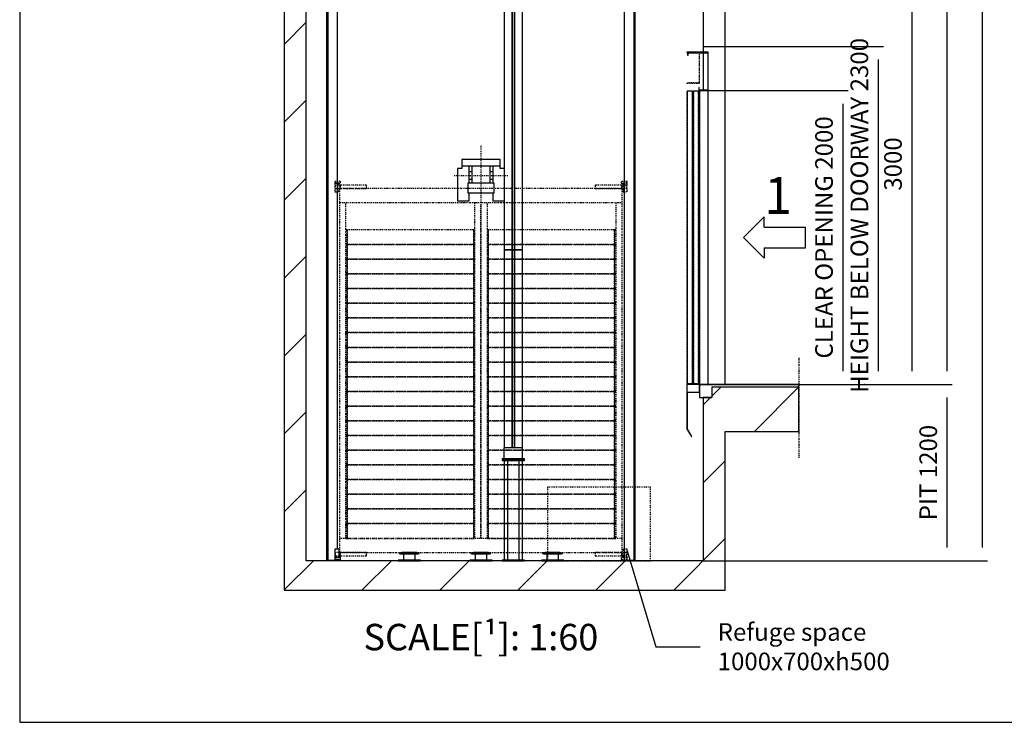
# Model space of a CAD drawing. Extents: x 10 to 2457, y 10 to 287.
# Drawn here: x 630 to 742, y 10 to 90 of the extents above; entities that cross this region are included whole.
import ezdxf

# ---------------------------------------------------------------- set-up
doc = ezdxf.new("R2010")
doc.units = 0
doc.header["$LTSCALE"] = 0.5
doc.header["$MEASUREMENT"] = 0
for name, pattern in [('ACAD_ISO02W100', [15, 12, -3]), ('ACAD_ISO09W100', [45, 24, -3, 6, -3, 6, -3]), ('ACAD_ISO10W100', [18.5, 12, -3, 0.5, -3])]:
    doc.linetypes.add(name, pattern=pattern)
doc.layers.get('0').update_dxf_attribs({"linetype": 'CONTINUOUS'})
for name, color, linetype in [('11', 173, 'ACAD_ISO09W100'), ('3', 5, 'ACAD_ISO02W100'), ('4', 210, 'ACAD_ISO09W100'), ('6', 7, 'CONTINUOUS'), ('7', 6, 'ACAD_ISO10W100'), ('8', 3, 'CONTINUOUS'), ('9', 7, 'CONTINUOUS')]:
    doc.layers.add(name, color=color, linetype=linetype)
doc.styles.add('LD', font='ARIALUNI.TTF')
doc.dimstyles.new('LIFT', dxfattribs={"dimtxt": 2, "dimasz": 1.5, "dimexe": 0.6, "dimexo": 0, "dimgap": 0.5, "dimtad": 1, "dimdec": 0, "dimzin": 0, "dimdsep": 46, "dimtxsty": 'LD', "dimcen": 0, "dimdle": 3.5, "dimclrd": 1, "dimclre": 1, "dimclrt": 5, "dimadec": 0, "dimazin": 0, "dimtfac": 1, "dimtdec": 0, "dimtix": 1, "dimtmove": 1, "dimatfit": 3, "dimfxl": 0, "dimtolj": 1, "dimtzin": 0, "dimarcsym": 0})

# ---------------------------------------------------------------- blocks, each defined once
blk = doc.blocks.new('BORD_MACPUARSA_A4_V')
at = {"layer": '8'}
for p, q in [((0, 277), (0, 0)), ((0, 0), (190, 0))]:
    blk.add_line(p, q, dxfattribs=at)
blk = doc.blocks.new('LD_20170510152303_00000077')
blk.add_blockref('BORD_MACPUARSA_A4_V', (0, 0))
blk = doc.blocks.new('*D268')
at = {"layer": '9', "color": 1}
for p, q in [((715.83, 98.33), (731.75, 98.33)), ((731.15, 96.83), (731.15, 49.83)), ((715.83, 48.33), (731.75, 48.33))]:
    blk.add_line(p, q, dxfattribs=at)
for p in [(715.84, 98.33), (715.84, 48.33)]:
    blk.add_point(p, dxfattribs=at)
for points in [[(731.15, 98.33), (731.4, 96.83), (730.9, 96.83), (731.15, 98.33)], [(731.15, 48.33), (730.9, 49.83), (731.4, 49.83), (731.15, 48.33)]]:
    blk.add_solid(points, dxfattribs=at)
at = {"layer": '9', "color": 5, "insert": (730.65, 73.33), "char_height": 2, "attachment_point": 8, "rotation": 90, "style": 'LD'}
blk.add_mtext('3000', dxfattribs=at)
blk = doc.blocks.new('LD_20170510152303_0000007B')
for p, q in [((-516.7, 67.3), (-321.1, -585.4)), ((-321.1, -585.4), (-21.1, -585.4))]:
    blk.add_line(p, q)
blk.add_solid([(-577, 268.5), (-483.2, 77.3), (-550.3, 57.3), (-577, 268.5)])
at = {"insert": (98.9, -585.4), "char_height": 120, "attachment_point": 4, "style": 'LD'}
blk.add_mtext('\\fArial Unicode MS|b0|i0|u0;\\C256;Refuge space\\P1000x700xh500', dxfattribs=at)
blk = doc.blocks.new('LD_20170510152303_0000007D')
at = {"layer": '8'}
for p, q in [((-2850, 3514), (-2700, 3664)), ((-2850, 2983.6), (-2700, 3133.6)), ((-2850, 2453.3), (-2700, 2603.3)), ((-2850, 1923), (-2700, 2073)), ((-2850, 1392.6), (-2700, 1542.6)), ((60, 1120.7), (119.3, 1180)), ((349.7, 880), (649.7, 1180)), ((0, 1060.7), (49.3, 1110)), ((-2850, 862.3), (-2700, 1012.3)), ((0, 530.3), (150, 680.3)), ((-2850, 332), (-2700, 482)), ((-200, -200), (150, 150)), ((-200, -200), (150, 150)), ((-2850, -198.3), (-2651.7, 0)), ((-2321.3, -200), (-2121.3, 0)), ((-1791, -200), (-1591, 0)), ((-1260.7, -200), (-1060.7, 0)), ((-730.3, -200), (-530.3, 0))]:
    blk.add_line(p, q, dxfattribs=at)
blk = doc.blocks.new('LD_20170510152303_0000007E')
for p, q in [((-2850, 13800), (-2850, 0)), ((-2700, 0), (-2700, 13600)), ((0, 4110), (0, 3500)), ((150, 3500), (150, 3880)), ((0, 3500), (0, 3460)), ((0, 3500), (150, 3500)), ((150, 1200), (150, 3500)), ((0, 3457), (0, 3203)), ((60, 1180), (60, 1110)), ((150, 1180), (60, 1180)), ((650, 1180), (150, 1180)), ((650, 880), (650, 1180)), ((0, 1110), (0, 0)), ((60, 1110), (0, 1110)), ((150, 880), (650, 880)), ((150, -200), (150, 880)), ((-2850, 0), (-2850, -200)), ((0, 0), (-2700, 0)), ((-2850, -200), (0, -200)), ((0, -200), (150, -200))]:
    blk.add_line(p, q)
blk = doc.blocks.new('LD_20170510152303_0000007F')
at = {"layer": '3'}
for p, q in [((350, 250), (-350, 250)), ((-350, 250), (-350, -250)), ((350, -250), (350, 250)), ((-350, -250), (350, -250))]:
    blk.add_line(p, q, dxfattribs=at)
blk = doc.blocks.new('*D276')
at = {"layer": '9', "color": 1}
for p, q in [((707.5, 198.33), (735.75, 198.33)), ((735.15, 196.83), (735.15, 49.83)), ((707.5, 48.33), (735.75, 48.33))]:
    blk.add_line(p, q, dxfattribs=at)
for p in [(707.51, 198.33), (707.51, 48.33)]:
    blk.add_point(p, dxfattribs=at)
for points in [[(735.15, 198.33), (735.4, 196.83), (734.9, 196.83), (735.15, 198.33)], [(735.15, 48.33), (734.9, 49.83), (735.4, 49.83), (735.15, 48.33)]]:
    blk.add_solid(points, dxfattribs=at)
at = {"layer": '9', "color": 5, "insert": (734.65, 123.33), "char_height": 2, "attachment_point": 8, "rotation": 90, "style": 'LD'}
blk.add_mtext('TRAVEL 9000', dxfattribs=at)
blk = doc.blocks.new('*D281')
at = {"layer": '9', "color": 1}
for p, q in [((707.5, 255), (739.75, 255)), ((739.15, 253.5), (739.15, 29.83)), ((707.5, 28.33), (739.75, 28.33))]:
    blk.add_line(p, q, dxfattribs=at)
for p in [(707.51, 255), (707.51, 28.33)]:
    blk.add_point(p, dxfattribs=at)
for points in [[(739.15, 255), (739.4, 253.5), (738.9, 253.5), (739.15, 255)], [(739.15, 28.33), (738.9, 29.83), (739.4, 29.83), (739.15, 28.33)]]:
    blk.add_solid(points, dxfattribs=at)
at = {"layer": '9', "color": 5, "insert": (738.65, 141.67), "char_height": 2, "attachment_point": 8, "rotation": 90, "style": 'LD'}
blk.add_mtext('TOTAL HEIGHT 13600', dxfattribs=at)
blk = doc.blocks.new('LD_20170510152303_00000083')
at = {"layer": '11'}
for p, q in [((-991.5, 22), (-991.5, 0)), ((-958.5, 22), (-991.5, 22)), ((-991.5, 0), (-958.5, 0)), ((962, 0), (-962, 0)), ((-962, 0), (-962, -96)), ((-777.5, 22), (-958.5, 22)), ((-958.5, 22), (-958.5, 0)), ((-958.5, 0), (-958.5, 22)), ((-958.5, 0), (-777.5, 0)), ((-777.5, 0), (-777.5, 22)), ((958.5, 22), (777.5, 22)), ((777.5, 22), (777.5, 0)), ((777.5, 0), (958.5, 0)), ((958.5, 0), (958.5, 22)), ((958.5, 22), (958.5, 0)), ((991.5, 22), (958.5, 22)), ((958.5, 0), (991.5, 0)), ((962, -96), (962, 0)), ((991.5, 0), (991.5, 22)), ((-962, -96), (962, -96)), ((-962, -96), (-962, -2382)), ((-918, -2382), (-918, -96)), ((-44, -96), (-44, -2382)), ((0, -2382), (0, -115.5)), ((0, -115.5), (0, -2382)), ((44, -2382), (44, -96)), ((918, -96), (918, -2382)), ((962, -2382), (962, -96)), ((-910, -282), (-918, -282)), ((-910, -282), (-910, -382)), ((-49, -282), (-910, -282)), ((-910, -382), (-910, -282)), ((-49, -382), (-49, -282)), ((-49, -282), (-49, -382)), ((-44, -282), (-49, -282)), ((49, -282), (44, -282)), ((49, -282), (49, -382)), ((910, -282), (49, -282)), ((49, -382), (49, -282)), ((910, -382), (910, -282)), ((910, -282), (910, -382)), ((918, -282), (910, -282)), ((-910, -382), (-918, -382)), ((-918, -382), (-910, -382)), ((-910, -382), (-910, -482)), ((-49, -382), (-910, -382)), ((-910, -482), (-910, -382)), ((-910, -382), (-49, -382)), ((-49, -482), (-49, -382)), ((-49, -382), (-49, -482)), ((-44, -382), (-49, -382)), ((-49, -382), (-44, -382)), ((49, -382), (44, -382)), ((44, -382), (49, -382)), ((49, -382), (49, -482)), ((910, -382), (49, -382)), ((49, -482), (49, -382)), ((49, -382), (910, -382)), ((910, -482), (910, -382)), ((910, -382), (910, -482)), ((918, -382), (910, -382)), ((910, -382), (918, -382)), ((-910, -482), (-918, -482)), ((-918, -482), (-910, -482)), ((-910, -482), (-910, -582)), ((-49, -482), (-910, -482)), ((-910, -582), (-910, -482)), ((-910, -482), (-49, -482)), ((-49, -582), (-49, -482)), ((-49, -482), (-49, -582)), ((-44, -482), (-49, -482)), ((-49, -482), (-44, -482)), ((49, -482), (44, -482)), ((44, -482), (49, -482)), ((49, -482), (49, -582)), ((910, -482), (49, -482)), ((49, -582), (49, -482)), ((49, -482), (910, -482)), ((910, -582), (910, -482)), ((910, -482), (910, -582)), ((918, -482), (910, -482)), ((910, -482), (918, -482)), ((-910, -582), (-918, -582)), ((-918, -582), (-910, -582)), ((-910, -582), (-910, -682)), ((-49, -582), (-910, -582)), ((-910, -682), (-910, -582)), ((-910, -582), (-49, -582)), ((-49, -682), (-49, -582)), ((-49, -582), (-49, -682)), ((-44, -582), (-49, -582)), ((-49, -582), (-44, -582)), ((49, -582), (44, -582)), ((44, -582), (49, -582)), ((49, -582), (49, -682)), ((910, -582), (49, -582)), ((49, -682), (49, -582)), ((49, -582), (910, -582)), ((910, -682), (910, -582)), ((910, -582), (910, -682)), ((918, -582), (910, -582)), ((910, -582), (918, -582)), ((-910, -682), (-918, -682)), ((-918, -682), (-910, -682)), ((-910, -682), (-910, -782)), ((-49, -682), (-910, -682)), ((-910, -782), (-910, -682)), ((-910, -682), (-49, -682)), ((-49, -782), (-49, -682)), ((-49, -682), (-49, -782)), ((-44, -682), (-49, -682)), ((-49, -682), (-44, -682)), ((49, -682), (44, -682)), ((44, -682), (49, -682)), ((49, -682), (49, -782)), ((910, -682), (49, -682)), ((49, -782), (49, -682)), ((49, -682), (910, -682)), ((910, -782), (910, -682)), ((910, -682), (910, -782)), ((918, -682), (910, -682)), ((910, -682), (918, -682)), ((-910, -782), (-918, -782)), ((-918, -782), (-910, -782)), ((-910, -782), (-910, -882)), ((-49, -782), (-910, -782)), ((-910, -882), (-910, -782)), ((-910, -782), (-49, -782)), ((-49, -882), (-49, -782)), ((-49, -782), (-49, -882)), ((-44, -782), (-49, -782)), ((-49, -782), (-44, -782)), ((49, -782), (44, -782)), ((44, -782), (49, -782)), ((49, -782), (49, -882)), ((910, -782), (49, -782)), ((49, -882), (49, -782)), ((49, -782), (910, -782)), ((910, -882), (910, -782)), ((910, -782), (910, -882)), ((918, -782), (910, -782)), ((910, -782), (918, -782)), ((-910, -882), (-918, -882)), ((-918, -882), (-910, -882)), ((-910, -882), (-910, -982)), ((-49, -882), (-910, -882)), ((-910, -982), (-910, -882)), ((-910, -882), (-49, -882)), ((-49, -982), (-49, -882)), ((-49, -882), (-49, -982)), ((-44, -882), (-49, -882)), ((-49, -882), (-44, -882)), ((49, -882), (44, -882)), ((44, -882), (49, -882)), ((49, -882), (49, -982)), ((910, -882), (49, -882)), ((49, -982), (49, -882)), ((49, -882), (910, -882)), ((910, -982), (910, -882)), ((910, -882), (910, -982)), ((918, -882), (910, -882)), ((910, -882), (918, -882)), ((-910, -982), (-918, -982)), ((-918, -982), (-910, -982)), ((-910, -982), (-910, -1082)), ((-49, -982), (-910, -982)), ((-910, -1082), (-910, -982)), ((-910, -982), (-49, -982)), ((-49, -1082), (-49, -982)), ((-49, -982), (-49, -1082)), ((-44, -982), (-49, -982)), ((-49, -982), (-44, -982)), ((49, -982), (44, -982)), ((44, -982), (49, -982)), ((49, -982), (49, -1082)), ((910, -982), (49, -982)), ((49, -1082), (49, -982)), ((49, -982), (910, -982)), ((910, -1082), (910, -982)), ((910, -982), (910, -1082)), ((918, -982), (910, -982)), ((910, -982), (918, -982)), ((-910, -1082), (-918, -1082)), ((-918, -1082), (-910, -1082)), ((-910, -1082), (-910, -1182)), ((-49, -1082), (-910, -1082)), ((-910, -1182), (-910, -1082)), ((-910, -1082), (-49, -1082)), ((-49, -1182), (-49, -1082)), ((-49, -1082), (-49, -1182)), ((-44, -1082), (-49, -1082)), ((-49, -1082), (-44, -1082)), ((49, -1082), (44, -1082)), ((44, -1082), (49, -1082)), ((49, -1082), (49, -1182)), ((910, -1082), (49, -1082)), ((49, -1182), (49, -1082)), ((49, -1082), (910, -1082)), ((910, -1182), (910, -1082)), ((910, -1082), (910, -1182)), ((918, -1082), (910, -1082)), ((910, -1082), (918, -1082)), ((-910, -1182), (-918, -1182)), ((-918, -1182), (-910, -1182)), ((-910, -1182), (-910, -1282)), ((-49, -1182), (-910, -1182)), ((-910, -1282), (-910, -1182)), ((-910, -1182), (-49, -1182)), ((-49, -1282), (-49, -1182)), ((-49, -1182), (-49, -1282)), ((-44, -1182), (-49, -1182)), ((-49, -1182), (-44, -1182)), ((49, -1182), (44, -1182)), ((44, -1182), (49, -1182)), ((49, -1182), (49, -1282)), ((910, -1182), (49, -1182)), ((49, -1282), (49, -1182)), ((49, -1182), (910, -1182)), ((910, -1282), (910, -1182)), ((910, -1182), (910, -1282)), ((918, -1182), (910, -1182)), ((910, -1182), (918, -1182)), ((-910, -1282), (-918, -1282)), ((-918, -1282), (-910, -1282)), ((-910, -1282), (-910, -1382)), ((-49, -1282), (-910, -1282)), ((-910, -1382), (-910, -1282)), ((-910, -1282), (-49, -1282)), ((-49, -1382), (-49, -1282)), ((-49, -1282), (-49, -1382)), ((-44, -1282), (-49, -1282)), ((-49, -1282), (-44, -1282)), ((49, -1282), (44, -1282)), ((44, -1282), (49, -1282)), ((49, -1282), (49, -1382)), ((910, -1282), (49, -1282)), ((49, -1382), (49, -1282)), ((49, -1282), (910, -1282)), ((910, -1382), (910, -1282)), ((910, -1282), (910, -1382)), ((918, -1282), (910, -1282)), ((910, -1282), (918, -1282)), ((-910, -1382), (-918, -1382)), ((-918, -1382), (-910, -1382)), ((-910, -1382), (-910, -1482)), ((-49, -1382), (-910, -1382)), ((-910, -1482), (-910, -1382)), ((-910, -1382), (-49, -1382)), ((-49, -1482), (-49, -1382)), ((-49, -1382), (-49, -1482)), ((-44, -1382), (-49, -1382)), ((-49, -1382), (-44, -1382)), ((49, -1382), (44, -1382)), ((44, -1382), (49, -1382)), ((49, -1382), (49, -1482)), ((910, -1382), (49, -1382)), ((49, -1482), (49, -1382)), ((49, -1382), (910, -1382)), ((910, -1482), (910, -1382)), ((910, -1382), (910, -1482)), ((918, -1382), (910, -1382)), ((910, -1382), (918, -1382)), ((-910, -1482), (-918, -1482)), ((-918, -1482), (-910, -1482)), ((-910, -1482), (-910, -1582)), ((-49, -1482), (-910, -1482)), ((-910, -1582), (-910, -1482)), ((-910, -1482), (-49, -1482)), ((-49, -1582), (-49, -1482)), ((-49, -1482), (-49, -1582)), ((-44, -1482), (-49, -1482)), ((-49, -1482), (-44, -1482)), ((49, -1482), (44, -1482)), ((44, -1482), (49, -1482)), ((49, -1482), (49, -1582)), ((910, -1482), (49, -1482)), ((49, -1582), (49, -1482)), ((49, -1482), (910, -1482)), ((910, -1582), (910, -1482)), ((910, -1482), (910, -1582)), ((918, -1482), (910, -1482)), ((910, -1482), (918, -1482)), ((-910, -1582), (-918, -1582)), ((-918, -1582), (-910, -1582)), ((-910, -1582), (-910, -1682)), ((-49, -1582), (-910, -1582)), ((-910, -1682), (-910, -1582)), ((-910, -1582), (-49, -1582)), ((-49, -1682), (-49, -1582)), ((-49, -1582), (-49, -1682)), ((-44, -1582), (-49, -1582)), ((-49, -1582), (-44, -1582)), ((49, -1582), (44, -1582)), ((44, -1582), (49, -1582)), ((49, -1582), (49, -1682)), ((910, -1582), (49, -1582)), ((49, -1682), (49, -1582)), ((49, -1582), (910, -1582)), ((910, -1682), (910, -1582)), ((910, -1582), (910, -1682)), ((918, -1582), (910, -1582)), ((910, -1582), (918, -1582)), ((-910, -1682), (-918, -1682)), ((-918, -1682), (-910, -1682)), ((-910, -1682), (-910, -1782)), ((-49, -1682), (-910, -1682)), ((-910, -1782), (-910, -1682)), ((-910, -1682), (-49, -1682)), ((-49, -1782), (-49, -1682)), ((-49, -1682), (-49, -1782)), ((-44, -1682), (-49, -1682)), ((-49, -1682), (-44, -1682)), ((49, -1682), (44, -1682)), ((44, -1682), (49, -1682)), ((49, -1682), (49, -1782)), ((910, -1682), (49, -1682)), ((49, -1782), (49, -1682)), ((49, -1682), (910, -1682)), ((910, -1782), (910, -1682)), ((910, -1682), (910, -1782)), ((918, -1682), (910, -1682)), ((910, -1682), (918, -1682)), ((-910, -1782), (-918, -1782)), ((-918, -1782), (-910, -1782)), ((-910, -1782), (-910, -1882)), ((-49, -1782), (-910, -1782)), ((-910, -1882), (-910, -1782)), ((-910, -1782), (-49, -1782)), ((-49, -1882), (-49, -1782)), ((-49, -1782), (-49, -1882)), ((-44, -1782), (-49, -1782)), ((-49, -1782), (-44, -1782)), ((49, -1782), (44, -1782)), ((44, -1782), (49, -1782)), ((49, -1782), (49, -1882)), ((910, -1782), (49, -1782)), ((49, -1882), (49, -1782)), ((49, -1782), (910, -1782)), ((910, -1882), (910, -1782)), ((910, -1782), (910, -1882)), ((918, -1782), (910, -1782)), ((910, -1782), (918, -1782)), ((-910, -1882), (-918, -1882)), ((-918, -1882), (-910, -1882)), ((-910, -1882), (-910, -1982)), ((-49, -1882), (-910, -1882)), ((-910, -1982), (-910, -1882)), ((-910, -1882), (-49, -1882)), ((-49, -1982), (-49, -1882)), ((-49, -1882), (-49, -1982)), ((-44, -1882), (-49, -1882)), ((-49, -1882), (-44, -1882)), ((49, -1882), (44, -1882)), ((44, -1882), (49, -1882)), ((49, -1882), (49, -1982)), ((910, -1882), (49, -1882)), ((49, -1982), (49, -1882)), ((49, -1882), (910, -1882)), ((910, -1982), (910, -1882)), ((910, -1882), (910, -1982)), ((918, -1882), (910, -1882)), ((910, -1882), (918, -1882)), ((-910, -1982), (-918, -1982)), ((-918, -1982), (-910, -1982)), ((-910, -1982), (-910, -2082)), ((-49, -1982), (-910, -1982)), ((-910, -2082), (-910, -1982)), ((-910, -1982), (-49, -1982)), ((-49, -2082), (-49, -1982)), ((-49, -1982), (-49, -2082)), ((-44, -1982), (-49, -1982)), ((-49, -1982), (-44, -1982)), ((49, -1982), (44, -1982)), ((44, -1982), (49, -1982)), ((49, -1982), (49, -2082)), ((910, -1982), (49, -1982)), ((49, -2082), (49, -1982)), ((49, -1982), (910, -1982)), ((910, -2082), (910, -1982)), ((910, -1982), (910, -2082)), ((918, -1982), (910, -1982)), ((910, -1982), (918, -1982)), ((-910, -2082), (-918, -2082)), ((-918, -2082), (-910, -2082)), ((-910, -2082), (-910, -2182)), ((-49, -2082), (-910, -2082)), ((-910, -2182), (-910, -2082)), ((-910, -2082), (-49, -2082)), ((-49, -2182), (-49, -2082)), ((-49, -2082), (-49, -2182)), ((-44, -2082), (-49, -2082)), ((-49, -2082), (-44, -2082)), ((49, -2082), (44, -2082)), ((44, -2082), (49, -2082)), ((49, -2082), (49, -2182)), ((910, -2082), (49, -2082)), ((49, -2182), (49, -2082)), ((49, -2082), (910, -2082)), ((910, -2182), (910, -2082)), ((910, -2082), (910, -2182)), ((918, -2082), (910, -2082)), ((910, -2082), (918, -2082)), ((-910, -2182), (-918, -2182)), ((-918, -2182), (-910, -2182)), ((-910, -2182), (-910, -2282)), ((-49, -2182), (-910, -2182)), ((-910, -2282), (-910, -2182)), ((-910, -2182), (-49, -2182)), ((-49, -2282), (-49, -2182)), ((-49, -2182), (-49, -2282)), ((-44, -2182), (-49, -2182)), ((-49, -2182), (-44, -2182)), ((49, -2182), (44, -2182)), ((44, -2182), (49, -2182)), ((49, -2182), (49, -2282)), ((910, -2182), (49, -2182)), ((49, -2282), (49, -2182)), ((49, -2182), (910, -2182)), ((910, -2282), (910, -2182)), ((910, -2182), (910, -2282)), ((918, -2182), (910, -2182)), ((910, -2182), (918, -2182)), ((-910, -2282), (-918, -2282)), ((-918, -2282), (-910, -2282)), ((-910, -2282), (-910, -2382)), ((-49, -2282), (-910, -2282)), ((-910, -2382), (-910, -2282)), ((-910, -2282), (-49, -2282)), ((-49, -2382), (-49, -2282)), ((-49, -2282), (-49, -2382)), ((-44, -2282), (-49, -2282)), ((-49, -2282), (-44, -2282)), ((49, -2282), (44, -2282)), ((44, -2282), (49, -2282)), ((49, -2282), (49, -2382)), ((910, -2282), (49, -2282)), ((49, -2382), (49, -2282)), ((49, -2282), (910, -2282)), ((910, -2382), (910, -2282)), ((910, -2282), (910, -2382)), ((918, -2282), (910, -2282)), ((910, -2282), (918, -2282)), ((962, -2382), (-962, -2382)), ((-962, -2382), (-962, -2478)), ((-918, -2382), (-910, -2382)), ((-910, -2382), (-49, -2382)), ((-49, -2382), (-44, -2382)), ((44, -2382), (49, -2382)), ((49, -2382), (910, -2382)), ((910, -2382), (918, -2382)), ((962, -2478), (962, -2382)), ((-958.5, -2478), (-991.5, -2478)), ((-991.5, -2478), (-991.5, -2500)), ((-962, -2478), (962, -2478)), ((-958.5, -2500), (-958.5, -2478)), ((-777.5, -2478), (-958.5, -2478)), ((-958.5, -2478), (-958.5, -2500)), ((-777.5, -2500), (-777.5, -2478)), ((958.5, -2478), (777.5, -2478)), ((777.5, -2478), (777.5, -2500)), ((991.5, -2478), (958.5, -2478)), ((958.5, -2478), (958.5, -2500)), ((958.5, -2500), (958.5, -2478)), ((991.5, -2500), (991.5, -2478)), ((-991.5, -2500), (-958.5, -2500)), ((-958.5, -2500), (-777.5, -2500)), ((777.5, -2500), (958.5, -2500)), ((958.5, -2500), (991.5, -2500))]:
    blk.add_line(p, q, dxfattribs=at)
blk = doc.blocks.new('LD_20170510152303_00000084')
for p, q in [((-29.5, 2582.5), (-37.5, 2582.5)), ((-37.5, 2582.5), (-37.5, -2582.5)), ((37.5, 2582.5), (-29.5, 2582.5)), ((-29.5, 2582.5), (-29.5, -2582.5)), ((-29.5, -2582.5), (-29.5, 2582.5)), ((37.5, -2507.5), (37.5, 2582.5)), ((-37.5, -2582.5), (-29.5, -2582.5)), ((-29.5, -2582.5), (37.5, -2582.5)), ((37.5, -2582.5), (37.5, -2577.5))]:
    blk.add_line(p, q)
blk = doc.blocks.new('LD_20170510152303_00000087')
for p, q in [((-70.2, 4), (-76, 4)), ((-76, 4), (-76, 0)), ((-76, 0), (-70.2, 0)), ((-53.7, 4), (-70.2, 4)), ((-70.2, 0), (-53.7, 0)), ((-62.8, 50.6), (-68, 50.6)), ((-68, 50.6), (-68, 50)), ((-68, 50), (-62.8, 50)), ((-48.1, 50.6), (-62.8, 50.6)), ((-62.8, 50), (-48.1, 50)), ((-54.5, 50), (-59, 50)), ((-59, 50), (-59, 46)), ((-59, 46), (-54.5, 46)), ((-41.7, 50), (-54.5, 50)), ((-54.5, 46), (-41.7, 46)), ((-29.1, 4), (-53.7, 4)), ((-53.7, 0), (-29.1, 0)), ((-46.7, 56), (-50.5, 56)), ((-50.5, 56), (-50.5, 50.6)), ((-26, 50.6), (-48.1, 50.6)), ((-48.1, 50), (-26, 50)), ((-35.7, 56), (-46.7, 56)), ((-22.6, 50), (-41.7, 50)), ((-41.7, 46), (-22.6, 46)), ((40, 46), (-40, 46)), ((-40, 46), (-40, 4)), ((-40, 4), (40, 4)), ((-19.3, 56), (-35.7, 56)), ((0, 4), (-29.1, 4)), ((-29.1, 0), (0, 0)), ((0, 50.6), (-26, 50.6)), ((-26, 50), (0, 50)), ((0, 50), (-22.6, 50)), ((-22.6, 46), (0, 46)), ((0, 56), (-19.3, 56)), ((19.3, 56), (0, 56)), ((26, 50.6), (0, 50.6)), ((0, 50), (26, 50)), ((22.6, 50), (0, 50)), ((0, 46), (22.6, 46)), ((29.1, 4), (0, 4)), ((0, 0), (29.1, 0)), ((35.7, 56), (19.3, 56)), ((41.7, 50), (22.6, 50)), ((22.6, 46), (41.7, 46)), ((48.1, 50.6), (26, 50.6)), ((26, 50), (48.1, 50)), ((53.7, 4), (29.1, 4)), ((29.1, 0), (53.7, 0)), ((46.7, 56), (35.7, 56)), ((40, 4), (40, 46)), ((54.5, 50), (41.7, 50)), ((41.7, 46), (54.5, 46)), ((50.5, 56), (46.7, 56)), ((62.8, 50.6), (48.1, 50.6)), ((48.1, 50), (62.8, 50)), ((50.5, 50.6), (50.5, 56)), ((70.2, 4), (53.7, 4)), ((53.7, 0), (70.2, 0)), ((59, 50), (54.5, 50)), ((54.5, 46), (59, 46)), ((59, 46), (59, 50)), ((68, 50.6), (62.8, 50.6)), ((62.8, 50), (68, 50)), ((68, 50), (68, 50.6)), ((76, 4), (70.2, 4)), ((70.2, 0), (76, 0)), ((76, 0), (76, 4))]:
    blk.add_line(p, q)
blk = doc.blocks.new('LD_20170510152303_00000088')
at = {"layer": '11'}
for p, q in [((15, 35), (-15, 35)), ((-15, 35), (-15, -23)), ((15, -23), (15, 35)), ((15, -23), (-25, -23)), ((-25, -23), (-25, -35)), ((-25, -35), (15, -35)), ((-15, -23), (15, -23)), ((15, -35), (15, -23))]:
    blk.add_line(p, q, dxfattribs=at)
blk = doc.blocks.new('LD_20170510152303_00000089')
for p, q in [((-70.2, 4), (-76, 4)), ((-76, 4), (-76, 0)), ((-76, 0), (-70.2, 0)), ((-53.7, 4), (-70.2, 4)), ((-70.2, 0), (-53.7, 0)), ((-62.8, 50.6), (-68, 50.6)), ((-68, 50.6), (-68, 50)), ((-68, 50), (-62.8, 50)), ((-48.1, 50.6), (-62.8, 50.6)), ((-62.8, 50), (-48.1, 50)), ((-54.5, 50), (-59, 50)), ((-59, 50), (-59, 46)), ((-59, 46), (-54.5, 46)), ((-41.7, 50), (-54.5, 50)), ((-54.5, 46), (-41.7, 46)), ((-29.1, 4), (-53.7, 4)), ((-53.7, 0), (-29.1, 0)), ((-46.7, 56), (-50.5, 56)), ((-50.5, 56), (-50.5, 50.6)), ((-26, 50.6), (-48.1, 50.6)), ((-48.1, 50), (-26, 50)), ((-35.7, 56), (-46.7, 56)), ((-22.6, 50), (-41.7, 50)), ((-41.7, 46), (-22.6, 46)), ((40, 46), (-40, 46)), ((-40, 46), (-40, 4)), ((-40, 4), (40, 4)), ((-19.3, 56), (-35.7, 56)), ((0, 4), (-29.1, 4)), ((-29.1, 0), (0, 0)), ((0, 50.6), (-26, 50.6)), ((-26, 50), (0, 50)), ((0, 50), (-22.6, 50)), ((-22.6, 46), (0, 46)), ((0, 56), (-19.3, 56)), ((19.3, 56), (0, 56)), ((26, 50.6), (0, 50.6)), ((0, 50), (26, 50)), ((22.6, 50), (0, 50)), ((0, 46), (22.6, 46)), ((29.1, 4), (0, 4)), ((0, 0), (29.1, 0)), ((35.7, 56), (19.3, 56)), ((41.7, 50), (22.6, 50)), ((22.6, 46), (41.7, 46)), ((48.1, 50.6), (26, 50.6)), ((26, 50), (48.1, 50)), ((53.7, 4), (29.1, 4)), ((29.1, 0), (53.7, 0)), ((46.7, 56), (35.7, 56)), ((40, 4), (40, 46)), ((54.5, 50), (41.7, 50)), ((41.7, 46), (54.5, 46)), ((50.5, 56), (46.7, 56)), ((62.8, 50.6), (48.1, 50.6)), ((48.1, 50), (62.8, 50)), ((50.5, 50.6), (50.5, 56)), ((70.2, 4), (53.7, 4)), ((53.7, 0), (70.2, 0)), ((59, 50), (54.5, 50)), ((54.5, 46), (59, 46)), ((59, 46), (59, 50)), ((68, 50.6), (62.8, 50.6)), ((62.8, 50), (68, 50)), ((68, 50), (68, 50.6)), ((76, 4), (70.2, 4)), ((70.2, 0), (76, 0)), ((76, 0), (76, 4))]:
    blk.add_line(p, q)
blk = doc.blocks.new('LD_20170510152303_0000008A')
for p, q in [((130, 108.5), (-130, 108.5)), ((-130, 108.5), (-130, 65.5)), ((130, 65.5), (130, 108.5)), ((-130, 47.5), (-160, 47.5)), ((-160, 47.5), (-160, -172.5)), ((-130, 65.5), (130, 65.5)), ((-130, 65.5), (-130, 47.5)), ((-80, -52.5), (-80, 65.5)), ((-62.5, 24.75), (-80, 24.75)), ((80, 24.75), (62.5, 24.75)), ((80, 65.5), (80, -52.5)), ((130, 47.5), (130, 65.5)), ((157.5, 47.5), (130, 47.5)), ((90, -52.5), (-90, -52.5)), ((-90, -52.5), (-90, -117.5)), ((-80, -24.75), (-62.5, -24.75)), ((62.5, -24.75), (80, -24.75)), ((90, -117.5), (90, -52.5)), ((-90, -117.5), (90, -117.5)), ((-80, -172.5), (-80, -117.5)), ((80, -117.5), (80, -172.5)), ((-160, -172.5), (-80, -172.5)), ((80, -172.5), (157.5, -172.5))]:
    blk.add_line(p, q)
blk = doc.blocks.new('LD_20170510152303_0000008B')
for p, q in [((-62.5, 65.5), (-62.5, 58.3)), ((-62.5, 58.3), (-62.5, 31.6)), ((-62.5, 31.6), (-62.5, 0)), ((-62.5, 0), (-62.5, -31.6)), ((62.5, 58.3), (62.5, 65.5)), ((62.5, 31.6), (62.5, 58.3)), ((62.5, 0), (62.5, 31.6)), ((62.5, -31.6), (62.5, 0)), ((-62.5, -31.6), (-62.5, -52.5)), ((62.5, -52.5), (62.5, -31.6))]:
    blk.add_line(p, q)
at = {"layer": '7'}
for p, q in [((0, 202.5), (0, -202.5)), ((-182.5, 0), (182.5, 0))]:
    blk.add_line(p, q, dxfattribs=at)
blk = doc.blocks.new('LD_20170510152303_0000008C')
at = {"layer": '11'}
for p, q in [((15, 35), (-25, 35)), ((-25, 35), (-25, 23)), ((-25, 23), (15, 23)), ((15, 23), (-15, 23)), ((-15, 23), (-15, -35)), ((15, 23), (15, 35)), ((15, -35), (15, 23)), ((-15, -35), (15, -35))]:
    blk.add_line(p, q, dxfattribs=at)
blk = doc.blocks.new('LD_20170510152303_0000008D')
for p, q in [((29.5, 2582.5), (-37.5, 2582.5)), ((-37.5, 2582.5), (-37.5, -2582.5)), ((29.5, -2582.5), (29.5, 2582.5)), ((37.5, 2582.5), (29.5, 2582.5)), ((29.5, 2582.5), (29.5, -2582.5)), ((37.5, -2582.5), (37.5, 2582.5)), ((-37.5, -2582.5), (29.5, -2582.5)), ((29.5, -2582.5), (37.5, -2582.5))]:
    blk.add_line(p, q)
blk = doc.blocks.new('LD_20170510152303_00000090')
for p, q in [((-70.2, 4), (-76, 4)), ((-76, 4), (-76, 0)), ((-76, 0), (-70.2, 0)), ((-53.7, 4), (-70.2, 4)), ((-70.2, 0), (-53.7, 0)), ((-62.8, 50.6), (-68, 50.6)), ((-68, 50.6), (-68, 50)), ((-68, 50), (-62.8, 50)), ((-48.1, 50.6), (-62.8, 50.6)), ((-62.8, 50), (-48.1, 50)), ((-54.5, 50), (-59, 50)), ((-59, 50), (-59, 46)), ((-59, 46), (-54.5, 46)), ((-41.7, 50), (-54.5, 50)), ((-54.5, 46), (-41.7, 46)), ((-29.1, 4), (-53.7, 4)), ((-53.7, 0), (-29.1, 0)), ((-46.7, 56), (-50.5, 56)), ((-50.5, 56), (-50.5, 50.6)), ((-26, 50.6), (-48.1, 50.6)), ((-48.1, 50), (-26, 50)), ((-35.7, 56), (-46.7, 56)), ((-22.6, 50), (-41.7, 50)), ((-41.7, 46), (-22.6, 46)), ((40, 46), (-40, 46)), ((-40, 46), (-40, 4)), ((-40, 4), (40, 4)), ((-19.3, 56), (-35.7, 56)), ((0, 4), (-29.1, 4)), ((-29.1, 0), (0, 0)), ((0, 50.6), (-26, 50.6)), ((-26, 50), (0, 50)), ((0, 50), (-22.6, 50)), ((-22.6, 46), (0, 46)), ((0, 56), (-19.3, 56)), ((19.3, 56), (0, 56)), ((26, 50.6), (0, 50.6)), ((0, 50), (26, 50)), ((22.6, 50), (0, 50)), ((0, 46), (22.6, 46)), ((29.1, 4), (0, 4)), ((0, 0), (29.1, 0)), ((35.7, 56), (19.3, 56)), ((41.7, 50), (22.6, 50)), ((22.6, 46), (41.7, 46)), ((48.1, 50.6), (26, 50.6)), ((26, 50), (48.1, 50)), ((53.7, 4), (29.1, 4)), ((29.1, 0), (53.7, 0)), ((46.7, 56), (35.7, 56)), ((40, 4), (40, 46)), ((54.5, 50), (41.7, 50)), ((41.7, 46), (54.5, 46)), ((50.5, 56), (46.7, 56)), ((62.8, 50.6), (48.1, 50.6)), ((48.1, 50), (62.8, 50)), ((50.5, 50.6), (50.5, 56)), ((70.2, 4), (53.7, 4)), ((53.7, 0), (70.2, 0)), ((59, 50), (54.5, 50)), ((54.5, 46), (59, 46)), ((59, 46), (59, 50)), ((68, 50.6), (62.8, 50.6)), ((62.8, 50), (68, 50)), ((68, 50), (68, 50.6)), ((76, 4), (70.2, 4)), ((70.2, 0), (76, 0)), ((76, 0), (76, 4))]:
    blk.add_line(p, q)
blk = doc.blocks.new('LD_20170510152303_00000091')
for p, q in [((15, 35), (-15, 35)), ((-15, 35), (-15, -23)), ((15, -23), (15, 35)), ((-15, -23), (15, -23)), ((25, -23), (-15, -23)), ((-15, -23), (-15, -35)), ((-15, -35), (25, -35)), ((25, -35), (25, -23))]:
    blk.add_line(p, q)
blk = doc.blocks.new('LD_20170510152303_00000092')
at = {"layer": '11'}
for p, q in [((25, 35), (-15, 35)), ((-15, 35), (-15, 23)), ((15, 23), (-15, 23)), ((-15, 23), (-15, -35)), ((-15, 23), (25, 23)), ((15, -35), (15, 23)), ((25, 23), (25, 35)), ((-15, -35), (15, -35))]:
    blk.add_line(p, q, dxfattribs=at)
blk = doc.blocks.new('LD_20170510152303_0000009B')
at = {"layer": '4'}
blk.add_line((650, 180), (650, -500), dxfattribs=at)
blk = doc.blocks.new('LD_ENTRY_R')
for p, q in [((0, 0), (140.6, 140.6)), ((140.6, 70.3), (140.6, 140.6)), ((140.6, 70.3), (422, 70.3)), ((422, -70.3), (422, 70.3)), ((0, 0), (140.6, -140.6)), ((140.6, -70.3), (422, -70.3)), ((140.6, -70.3), (140.6, -140.6))]:
    blk.add_line(p, q)
blk = doc.blocks.new('LD_20170510152303_0000009C')
blk.add_blockref('LD_ENTRY_R', (0, 0))
at = {"style": 'LD'}
blk.add_text('1', height=250, dxfattribs=at).set_placement((140.625, 160.625))
blk = doc.blocks.new('LD_20170510152303_0000009D')
for p, q in [((650, 0), (-25, 0)), ((-25, 0), (-25, -90)), ((650, -20), (650, 0)), ((-25, -90), (60, -90))]:
    blk.add_line(p, q)
blk = doc.blocks.new('LD_20170510152303_0000009E')
for p, q in [((0, 2260), (-141, 2260)), ((-141, 2260), (-141, 2240)), ((-141, 2240), (-138, 2240)), ((-138, 2257), (-3, 2257)), ((-138, 2240), (-138, 2257)), ((-3, 2257), (-3, 2003)), ((0, 2000), (0, 2260)), ((-62, 2020), (-65, 2020)), ((-65, 2020), (-65, 2000)), ((-62, 2003), (-62, 2020)), ((-107, 1995), (-144, 1995)), ((-144, 1995), (-144, 5)), ((-107, 5), (-107, 1995)), ((-65, 1995), (-102, 1995)), ((-102, 1995), (-102, 5)), ((-65, 2000), (0, 2000)), ((-65, 5), (-65, 1995)), ((-3, 2003), (-62, 2003)), ((0, 2000), (-60, 2000)), ((-60, 2000), (-60, 0)), ((0, 0), (0, 2000)), ((-60, 0), (-145, 0)), ((-145, 0), (-145, -52)), ((-144, 5), (-107, 5)), ((-102, 5), (-65, 5)), ((-60, -52), (-60, 0)), ((-60, 0), (0, 0)), ((-145, -52), (-60, -52)), ((-142, -52), (-145, -52)), ((-145, -52), (-145, -305)), ((-142, -305), (-142, -52)), ((-145, -305), (-142, -305)), ((-142.2, -305.2), (-144.8, -306.8)), ((-144.8, -306.8), (-114.8, -355.8)), ((-112.2, -354.2), (-142.2, -305.2)), ((-114.8, -355.8), (-112.2, -354.2))]:
    blk.add_line(p, q)
at = {"layer": '3'}
for p, q in [((-143, 1995), (-144, 1995)), ((-144, 1995), (-144, 5)), ((-108, 1995), (-143, 1995)), ((-143, 1995), (-143, 5)), ((-143, 5), (-143, 1995)), ((-107, 1995), (-108, 1995)), ((-108, 1995), (-108, 5)), ((-108, 5), (-108, 1995)), ((-107, 5), (-107, 1995)), ((-101, 1995), (-102, 1995)), ((-102, 1995), (-102, 5)), ((-66, 1995), (-101, 1995)), ((-101, 1995), (-101, 5)), ((-101, 5), (-101, 1995)), ((-65, 1995), (-66, 1995)), ((-66, 1995), (-66, 5)), ((-66, 5), (-66, 1995)), ((-65, 5), (-65, 1995)), ((-144, 5), (-143, 5)), ((-143, 5), (-108, 5)), ((-108, 5), (-107, 5)), ((-102, 5), (-101, 5)), ((-101, 5), (-66, 5)), ((-66, 5), (-65, 5))]:
    blk.add_line(p, q, dxfattribs=at)
at = {"layer": '7'}
for p, q in [((-145, 2260), (-145, 2258)), ((-60, 2260), (-145, 2260)), ((-145, 2258), (-62, 2258)), ((-62, 2258), (-62, 2052)), ((-60, 2050), (-60, 2260)), ((-145, 2052), (-145, 2050)), ((-62, 2052), (-145, 2052)), ((-145, 2050), (-60, 2050))]:
    blk.add_line(p, q, dxfattribs=at)
blk = doc.blocks.new('*D310')
at = {"layer": '9', "color": 1}
for p, q in [((708.08, 81.67), (723.93, 81.67)), ((723.33, 80.17), (723.33, 49.83)), ((708.08, 48.33), (723.93, 48.33))]:
    blk.add_line(p, q, dxfattribs=at)
for p in [(708.09, 81.67), (708.09, 48.33)]:
    blk.add_point(p, dxfattribs=at)
for points in [[(723.33, 81.67), (723.58, 80.17), (723.08, 80.17), (723.33, 81.67)], [(723.33, 48.33), (723.08, 49.83), (723.58, 49.83), (723.33, 48.33)]]:
    blk.add_solid(points, dxfattribs=at)
at = {"layer": '9', "color": 5, "insert": (722.83, 65), "char_height": 2, "attachment_point": 8, "rotation": 90, "style": 'LD'}
blk.add_mtext('CLEAR OPENING 2000', dxfattribs=at)
blk = doc.blocks.new('*D311')
at = {"layer": '9', "color": 1}
for p, q in [((710, 86.67), (727.94, 86.67)), ((727.34, 85.17), (727.34, 49.83)), ((725.84, 48.33), (727.94, 48.33))]:
    blk.add_line(p, q, dxfattribs=at)
for p in [(710.01, 86.67), (725.85, 48.33)]:
    blk.add_point(p, dxfattribs=at)
for points in [[(727.34, 86.67), (727.59, 85.17), (727.09, 85.17), (727.34, 86.67)], [(727.34, 48.33), (727.09, 49.83), (727.59, 49.83), (727.34, 48.33)]]:
    blk.add_solid(points, dxfattribs=at)
at = {"layer": '9', "color": 5, "insert": (726.84, 67.5), "char_height": 2, "attachment_point": 8, "rotation": 90, "style": 'LD'}
blk.add_mtext('HEIGHT BELOW DOORWAY 2300', dxfattribs=at)
blk = doc.blocks.new('LD_20170510152303_000000AD')
for p, q in [((-8, 1055.5), (-62.5, 1055.5)), ((-62.5, 1055.5), (-62.5, -292)), ((-8, 1055.5), (-62.5, 1055.5)), ((-62.5, 1055.5), (-62.5, -292)), ((8, 1055.5), (-8, 1055.5)), ((-8, 1055.5), (-8, -292)), ((-8, -292), (-8, 1055.5)), ((8, 1055.5), (-8, 1055.5)), ((-8, 1055.5), (-8, -292)), ((-8, -292), (-8, 1055.5)), ((8, -292), (8, 1055.5)), ((62.5, 1055.5), (8, 1055.5)), ((8, 1055.5), (8, -292)), ((8, -292), (8, 1055.5)), ((62.5, 1055.5), (8, 1055.5)), ((8, 1055.5), (8, -292)), ((62.5, -292), (62.5, 1055.5)), ((62.5, -292), (62.5, 1055.5)), ((-62.5, -378), (-62.5, -1055.5)), ((-62.5, -378), (-62.5, -1055.5)), ((62.5, -1055.5), (62.5, -378)), ((62.5, -1055.5), (62.5, -378)), ((-62.5, -1055.5), (-40, -1055.5)), ((-62.5, -1055.5), (-40, -1055.5)), ((40, -1055.5), (62.5, -1055.5)), ((40, -1055.5), (62.5, -1055.5))]:
    blk.add_line(p, q)
blk = doc.blocks.new('LD_20170510152303_000000AF')
for p, q in [((-8, 2500), (-62.5, 2500)), ((-62.5, 2500), (-62.5, -2500)), ((-8, 2500), (-62.5, 2500)), ((-62.5, 2500), (-62.5, -2500)), ((8, 2500), (-8, 2500)), ((-8, 2500), (-8, -2500)), ((-8, -2500), (-8, 2500)), ((8, 2500), (-8, 2500)), ((-8, 2500), (-8, -2500)), ((-8, -2500), (-8, 2500)), ((8, -2500), (8, 2500)), ((62.5, 2500), (8, 2500)), ((8, 2500), (8, -2500)), ((8, -2500), (8, 2500)), ((62.5, 2500), (8, 2500)), ((8, 2500), (8, -2500)), ((62.5, -2500), (62.5, 2500)), ((62.5, -2500), (62.5, 2500)), ((-62.5, -2500), (-8, -2500)), ((-62.5, -2500), (-8, -2500)), ((-8, -2500), (8, -2500)), ((-8, -2500), (8, -2500)), ((8, -2500), (62.5, -2500)), ((8, -2500), (62.5, -2500))]:
    blk.add_line(p, q)
blk = doc.blocks.new('LD_20170510152303_000000B1')
for p, q in [((-59.1, 767.5), (-64, 767.5)), ((-64, 767.5), (-64, 693.7)), ((-59.1, 767.5), (-64, 767.5)), ((-64, 767.5), (-64, 693.7)), ((-45.3, 767.5), (-59.1, 767.5)), ((-45.3, 767.5), (-59.1, 767.5)), ((-24.5, 767.5), (-45.3, 767.5)), ((-24.5, 767.5), (-45.3, 767.5)), ((0, 767.5), (-24.5, 767.5)), ((0, 767.5), (-24.5, 767.5)), ((24.5, 767.5), (0, 767.5)), ((24.5, 767.5), (0, 767.5)), ((45.3, 767.5), (24.5, 767.5)), ((45.3, 767.5), (24.5, 767.5)), ((59.1, 767.5), (45.3, 767.5)), ((59.1, 767.5), (45.3, 767.5)), ((64, 767.5), (59.1, 767.5)), ((64, 767.5), (59.1, 767.5)), ((64, 693.7), (64, 767.5)), ((64, 693.7), (64, 767.5)), ((-70.2, 693.7), (-76, 693.7)), ((-76, 693.7), (-76, 685.5)), ((-70.2, 693.7), (-76, 693.7)), ((-76, 693.7), (-76, 685.5)), ((-76, 685.5), (-70.2, 685.5)), ((-70.2, 685.5), (-76, 685.5)), ((-76, 685.5), (-76, 681.5)), ((-76, 685.5), (-70.2, 685.5)), ((-70.2, 685.5), (-76, 685.5)), ((-76, 685.5), (-76, 681.5)), ((-76, 681.5), (-70.2, 681.5)), ((-76, 681.5), (-70.2, 681.5)), ((-53.7, 693.7), (-70.2, 693.7)), ((-53.7, 693.7), (-70.2, 693.7)), ((-70.2, 685.5), (-53.7, 685.5)), ((-53.7, 685.5), (-70.2, 685.5)), ((-70.2, 685.5), (-53.7, 685.5)), ((-53.7, 685.5), (-70.2, 685.5)), ((-70.2, 681.5), (-53.7, 681.5)), ((-70.2, 681.5), (-53.7, 681.5)), ((-29.1, 693.7), (-53.7, 693.7)), ((-29.1, 693.7), (-53.7, 693.7)), ((-53.7, 685.5), (-29.1, 685.5)), ((-29.1, 685.5), (-53.7, 685.5)), ((-53.7, 685.5), (-29.1, 685.5)), ((-29.1, 685.5), (-53.7, 685.5)), ((-53.7, 681.5), (-29.1, 681.5)), ((-53.7, 681.5), (-29.1, 681.5)), ((40, 681.5), (-40, 681.5)), ((-40, 681.5), (-40, 4)), ((40, 681.5), (-40, 681.5)), ((-40, 681.5), (-40, 4)), ((0, 693.7), (-29.1, 693.7)), ((0, 693.7), (-29.1, 693.7)), ((-29.1, 685.5), (0, 685.5)), ((0, 685.5), (-29.1, 685.5)), ((-29.1, 685.5), (0, 685.5)), ((0, 685.5), (-29.1, 685.5)), ((-29.1, 681.5), (0, 681.5)), ((-29.1, 681.5), (0, 681.5)), ((29.1, 693.7), (0, 693.7)), ((29.1, 693.7), (0, 693.7)), ((0, 685.5), (29.1, 685.5)), ((29.1, 685.5), (0, 685.5)), ((0, 685.5), (29.1, 685.5)), ((29.1, 685.5), (0, 685.5)), ((0, 681.5), (29.1, 681.5)), ((0, 681.5), (29.1, 681.5)), ((53.7, 693.7), (29.1, 693.7)), ((53.7, 693.7), (29.1, 693.7)), ((29.1, 685.5), (53.7, 685.5)), ((53.7, 685.5), (29.1, 685.5)), ((29.1, 685.5), (53.7, 685.5)), ((53.7, 685.5), (29.1, 685.5)), ((29.1, 681.5), (53.7, 681.5)), ((29.1, 681.5), (53.7, 681.5)), ((40, 4), (40, 681.5)), ((40, 4), (40, 681.5)), ((70.2, 693.7), (53.7, 693.7)), ((70.2, 693.7), (53.7, 693.7)), ((53.7, 685.5), (70.2, 685.5)), ((70.2, 685.5), (53.7, 685.5)), ((53.7, 685.5), (70.2, 685.5)), ((70.2, 685.5), (53.7, 685.5)), ((53.7, 681.5), (70.2, 681.5)), ((53.7, 681.5), (70.2, 681.5)), ((76, 693.7), (70.2, 693.7)), ((76, 693.7), (70.2, 693.7)), ((70.2, 685.5), (76, 685.5)), ((76, 685.5), (70.2, 685.5)), ((70.2, 685.5), (76, 685.5)), ((76, 685.5), (70.2, 685.5)), ((70.2, 681.5), (76, 681.5)), ((70.2, 681.5), (76, 681.5)), ((76, 685.5), (76, 693.7)), ((76, 685.5), (76, 693.7)), ((76, 681.5), (76, 685.5)), ((76, 681.5), (76, 685.5)), ((-70.2, 4), (-76, 4)), ((-76, 4), (-76, 0)), ((-70.2, 4), (-76, 4)), ((-76, 4), (-76, 0)), ((-76, 0), (-70.2, 0)), ((-76, 0), (-70.2, 0)), ((-53.7, 4), (-70.2, 4)), ((-53.7, 4), (-70.2, 4)), ((-70.2, 0), (-53.7, 0)), ((-70.2, 0), (-53.7, 0)), ((-29.1, 4), (-53.7, 4)), ((-29.1, 4), (-53.7, 4)), ((-53.7, 0), (-29.1, 0)), ((-53.7, 0), (-29.1, 0)), ((-40, 4), (40, 4)), ((-40, 4), (40, 4)), ((0, 4), (-29.1, 4)), ((0, 4), (-29.1, 4)), ((-29.1, 0), (0, 0)), ((-29.1, 0), (0, 0)), ((29.1, 4), (0, 4)), ((29.1, 4), (0, 4)), ((0, 0), (29.1, 0)), ((0, 0), (29.1, 0)), ((53.7, 4), (29.1, 4)), ((53.7, 4), (29.1, 4)), ((29.1, 0), (53.7, 0)), ((29.1, 0), (53.7, 0)), ((70.2, 4), (53.7, 4)), ((70.2, 4), (53.7, 4)), ((53.7, 0), (70.2, 0)), ((53.7, 0), (70.2, 0)), ((76, 4), (70.2, 4)), ((76, 4), (70.2, 4)), ((70.2, 0), (76, 0)), ((70.2, 0), (76, 0)), ((76, 0), (76, 4)), ((76, 0), (76, 4))]:
    blk.add_line(p, q)
blk = doc.blocks.new('*D334')
at = {"layer": '9', "color": 1}
for p, q in [((707.5, 48.33), (735.75, 48.33)), ((735.15, 46.83), (735.15, 29.83)), ((707.5, 28.33), (735.75, 28.33))]:
    blk.add_line(p, q, dxfattribs=at)
for p in [(707.51, 48.33), (707.51, 28.33)]:
    blk.add_point(p, dxfattribs=at)
for points in [[(735.15, 48.33), (735.4, 46.83), (734.9, 46.83), (735.15, 48.33)], [(735.15, 28.33), (734.9, 29.83), (735.4, 29.83), (735.15, 28.33)]]:
    blk.add_solid(points, dxfattribs=at)
at = {"layer": '9', "color": 5, "insert": (734.65, 38.33), "char_height": 2, "attachment_point": 8, "rotation": 90, "style": 'LD'}
blk.add_mtext('PIT 1200', dxfattribs=at)

msp = doc.modelspace()

# ---------------------------------------------------------------- block references
at = {"layer": '6'}
msp.add_blockref('LD_20170510152303_00000077', (630, 10), dxfattribs=at)
at = {"layer": '6', "xscale": 0.01666666666666667, "yscale": 0.01666666666666667, "zscale": 0.01666666666666667}
for name, p in [('LD_20170510152303_0000007D', (707.5, 28.333)), ('LD_20170510152303_0000007E', (707.5, 28.333)), ('LD_20170510152303_000000AF', (685.967, 105.25)), ('LD_20170510152303_00000084', (665.425, 71.442)), ('LD_20170510152303_0000008D', (699.175, 71.442)), ('LD_20170510152303_0000009E', (708.083, 48.333)), ('LD_20170510152303_0000008B', (682.3, 72.017)), ('LD_20170510152303_0000008A', (682.3, 72.017)), ('LD_20170510152303_0000009C', (712.083, 65)), ('LD_20170510152303_00000092', (665.967, 70.767)), ('LD_20170510152303_00000083', (682.3, 70.567)), ('LD_20170510152303_0000008C', (698.633, 70.767)), ('LD_20170510152303_000000AD', (685.967, 45.992)), ('LD_20170510152303_0000009B', (707.5, 48.333)), ('LD_20170510152303_0000009D', (707.5, 48.333)), ('LD_20170510152303_000000B1', (685.967, 28.333)), ('LD_20170510152303_0000007F', (695.683, 32.5)), ('LD_20170510152303_0000007B', (707.5, 28.333)), ('LD_20170510152303_00000091', (665.967, 29.067)), ('LD_20170510152303_00000090', (674.175, 28.333)), ('LD_20170510152303_00000089', (682.3, 28.333)), ('LD_20170510152303_00000087', (690.425, 28.333)), ('LD_20170510152303_00000088', (698.633, 29.067))]:
    msp.add_blockref(name, p, dxfattribs=at)

# ---------------------------------------------------------------- texts
at = {"insert": (682.3, 21.165), "char_height": 3, "attachment_point": 2, "style": 'LD'}
msp.add_mtext('\\fArial Unicode MS|b0|i0|u0;\\C256;SCALE[¹]: 1:60', dxfattribs=at)

# ---------------------------------------------------------------- dimensions: what is measured, and where the dimension line sits
at = {"layer": '9'}
for base, p1, p2, text, picture, middle in [((739.15, 141.667), (707.5, 28.333), (707.5, 255), 'TOTAL HEIGHT <>', '*D281', (739.15, 141.667)), ((735.15, 123.333), (707.5, 48.333), (707.5, 198.333), 'TRAVEL <>', '*D276', (735.15, 123.333)), ((727.343, 67.5), (725.843, 48.333), (710, 86.667), 'HEIGHT BELOW DOORWAY <>', '*D311', (727.343, 67.5)), ((723.333, 65), (708.083, 48.333), (708.083, 81.667), 'CLEAR OPENING <>', '*D310', (723.333, 65)), ((735.15, 38.333), (707.5, 28.333), (707.5, 48.333), 'PIT <>', '*D334', (735.15, 38.333))]:
    dim = msp.add_linear_dim(base=base, p1=p1, p2=p2, angle=90, text=text, dimstyle='LIFT', override={"dimscale": 1, "dimlfac": 60, "dimtix": 1}, dxfattribs=at)
    dim.commit()
    dim.dimension.update_dxf_attribs({"geometry": picture, "text_midpoint": middle})
dim = msp.add_linear_dim(base=(731.15, 73.333), p1=(715.833, 48.333), p2=(715.833, 98.333), angle=90, dimstyle='LIFT', override={"dimscale": 1, "dimlfac": 60, "dimtix": 1}, dxfattribs=at)
dim.commit()
dim.dimension.update_dxf_attribs({"geometry": '*D268', "text_midpoint": (731.15, 73.333)})

doc.saveas('drawing.dxf')
